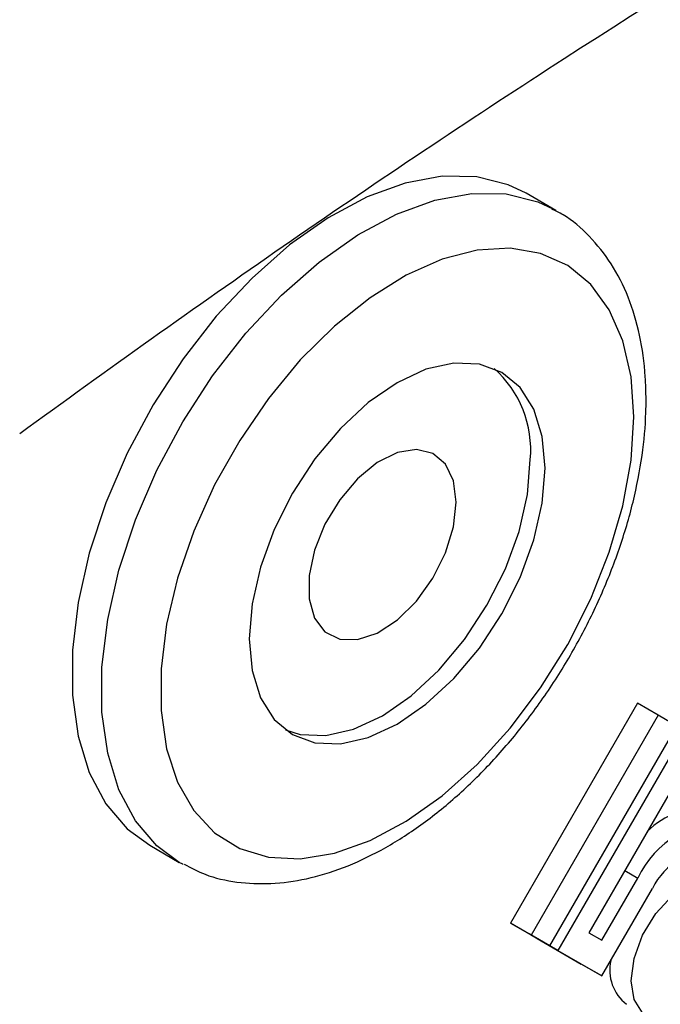
# Model space of a CAD drawing. Extents: x -329 to 265, y -262 to 158.
# Drawn here: x 170 to 185, y -70 to -46 of the extents above; entities that cross this region are included whole.
import ezdxf

# ---------------------------------------------------------------- set-up
doc = ezdxf.new("R2010")
doc.units = 0
doc.header["$LTSCALE"] = 30
doc.header["$MEASUREMENT"] = 0
doc.layers.get('0').update_dxf_attribs({"linetype": 'CONTINUOUS'})

msp = doc.modelspace()

# ---------------------------------------------------------------- linework, layer by layer
at = {"color": 7, "linetype": 'Continuous', "lineweight": 25}
for p, q in [((182.375, -50.945), (181.668, -50.536)), ((182.306, -50.906), (182.375, -50.945)), ((184.325, -62.728), (181.29, -67.985)), ((184.82, -63.013), (184.325, -62.728)), ((184.82, -63.013), (181.785, -68.271)), ((185.269, -63.273), (184.82, -63.013)), ((182.234, -68.53), (185.269, -63.273)), ((185.459, -63.382), (182.424, -68.64)), ((185.459, -64.236), (183.163, -68.213)), ((172.669, -66.125), (173.376, -66.533)), ((184.022, -66.726), (184.336, -66.907)), ((183.477, -68.394), (184.336, -66.907)), ((183.477, -69.248), (184.685, -67.156)), ((181.29, -67.985), (181.739, -68.244)), ((181.785, -68.271), (181.29, -67.985)), ((182.234, -68.53), (181.739, -68.244)), ((183.163, -68.213), (183.477, -68.394)), ((181.785, -68.271), (182.234, -68.53)), ((181.929, -68.354), (181.929, -68.354)), ((181.929, -68.354), (182.982, -68.962)), ((182.424, -68.64), (181.929, -68.354)), ((182.424, -68.64), (183.477, -69.248)), ((183.477, -69.248), (182.982, -68.962))]:
    msp.add_line(p, q, dxfattribs=at)
at = {"color": 7, "linetype": 'Continuous', "lineweight": 25, "flags": 128}
for points in [[(181.668, -50.536), (181.239, -50.332), (180.484, -50.144), (179.657, -50.13), (178.778, -50.292), (177.864, -50.624), (176.936, -51.121), (176.012, -51.772), (175.114, -52.562), (174.258, -53.475), (173.465, -54.492), (172.751, -55.59), (172.131, -56.747), (171.619, -57.938), (171.224, -59.137), (170.957, -60.319), (170.821, -61.458), (170.821, -62.531), (170.957, -63.515), (171.224, -64.387), (171.619, -65.131), (172.131, -65.73), (172.669, -66.125)], [(184.239, -55.882), (184.173, -54.923), (183.976, -54.063), (183.652, -53.322), (183.209, -52.718), (182.658, -52.265), (182.012, -51.972), (181.285, -51.848), (180.495, -51.896), (179.66, -52.113), (178.799, -52.495), (177.934, -53.033), (177.084, -53.714), (176.268, -54.522), (175.508, -55.439), (174.819, -56.443), (174.218, -57.51), (173.72, -58.616), (173.336, -59.734), (173.074, -60.839), (172.942, -61.903), (172.942, -62.903), (173.074, -63.815), (173.336, -64.618), (173.72, -65.292), (174.218, -65.823), (174.819, -66.197), (175.508, -66.405), (176.268, -66.444), (177.084, -66.311), (177.934, -66.011), (178.799, -65.55), (179.66, -64.938), (180.495, -64.191), (181.285, -63.326), (182.012, -62.363), (182.658, -61.324), (183.209, -60.234), (183.652, -59.119), (183.976, -58.005), (184.173, -56.917), (184.239, -55.882)], [(182.118, -57.106), (182.05, -56.349), (181.849, -55.699), (181.522, -55.182), (181.083, -54.817), (180.547, -54.619), (179.936, -54.594), (179.272, -54.745), (178.583, -55.065), (177.893, -55.541), (177.23, -56.156), (176.618, -56.887), (176.083, -57.704), (175.643, -58.576), (175.316, -59.471), (175.115, -60.353), (175.047, -61.188), (175.115, -61.946), (175.316, -62.595), (175.643, -63.113), (176.083, -63.477), (176.618, -63.676), (177.23, -63.7), (177.893, -63.55), (178.583, -63.23), (179.272, -62.753), (179.936, -62.138), (180.547, -61.408), (181.083, -60.591), (181.522, -59.718), (181.849, -58.824), (182.05, -57.942), (182.118, -57.106)], [(179.997, -57.923), (179.931, -57.41), (179.739, -57.011), (179.436, -56.755), (179.042, -56.661), (178.589, -56.737), (178.108, -56.976), (177.637, -57.361), (177.21, -57.864), (176.858, -58.446), (176.608, -59.066), (176.478, -59.676), (176.478, -60.232), (176.608, -60.692), (176.858, -61.023), (177.21, -61.199), (177.637, -61.208), (178.108, -61.049), (178.589, -60.734), (179.042, -60.286), (179.436, -59.738), (179.739, -59.132), (179.931, -58.511), (179.997, -57.923)], [(175.912, -63.365), (176.265, -63.472), (176.876, -63.496), (177.539, -63.346), (178.229, -63.026), (178.919, -62.549), (179.582, -61.934), (180.193, -61.204), (180.729, -60.387), (181.169, -59.514), (181.495, -58.62), (181.697, -57.738), (181.765, -56.902)], [(173.465, -66.583), (173.458, -66.579), (173.376, -66.533)], [(184.174, -69.363), (184.245, -68.83), (184.45, -68.274), (184.768, -67.753), (185.163, -67.325), (185.593, -67.035), (186.011, -66.916), (186.372, -66.98), (186.637, -67.22), (186.777, -67.611), (186.777, -68.109), (186.637, -68.661), (186.372, -69.207), (186.011, -69.688), (185.593, -70.052), (185.163, -70.259), (184.768, -70.287), (184.45, -70.133), (184.245, -69.813), (184.174, -69.363)]]:
    msp.add_lwpolyline(points, dxfattribs=at)
at = {"color": 8, "linetype": 'Continuous', "lineweight": 25, "flags": 128}
msp.add_lwpolyline([(173.376, -66.533), (172.838, -66.138), (172.326, -65.539), (171.931, -64.796), (171.664, -63.923), (171.528, -62.94), (171.528, -61.867), (171.664, -60.727), (171.931, -59.545), (172.326, -58.346), (172.838, -57.155), (173.458, -55.998), (174.172, -54.9), (174.966, -53.883), (175.821, -52.97), (176.719, -52.18), (177.643, -51.529), (178.571, -51.032), (179.485, -50.7), (180.364, -50.539), (181.191, -50.552), (181.946, -50.74), (182.306, -50.906)], dxfattribs=at)
at = {"color": 7, "linetype": 'Continuous', "lineweight": 25}
for centre, radius, start, end in [((179.175, -56.671), 2.6, 354.908, 48.4532), ((185.786, -66.99), 1.712, 78.9688, 135.8303), ((186.399, -67.857), 2.272, 84.7178, 155.2769), ((186.14, -67.858), 1.615, 85.7559, 154.2388), ((184.693, -69.111), 1.029, 167.0282, 232.2946)]:
    msp.add_arc(centre, radius, start, end, dxfattribs=at)
for points, knots in [([(194.846, -39.879), (190.62, -42.294), (186.394, -44.848), (180.067, -48.947), (177.961, -50.358), (173.755, -53.265), (171.657, -54.763), (169.561, -56.288)], [0, 0, 0, 0, 0.5, 0.5, 0.75, 0.75, 1, 1, 1, 1]), ([(184.532, -55.473), (184.529, -55.288), (184.518, -54.754), (184.399, -53.919), (184.128, -53.012), (183.724, -52.211), (183.194, -51.553), (182.703, -51.117), (182.371, -50.957), (182.28, -50.914)], [0, 0, 0, 0, 0.092375, 0.266388, 0.440277, 0.611709, 0.778512, 0.939902, 1, 1, 1, 1]), ([(173.493, -66.579), (173.656, -66.664), (174.049, -66.871), (174.752, -67.024), (175.567, -67.062), (176.421, -66.945), (177.304, -66.677), (178.203, -66.259), (179.098, -65.697), (179.971, -65.005), (180.804, -64.198), (181.583, -63.293), (182.293, -62.306), (182.925, -61.257), (183.466, -60.162), (183.907, -59.041), (184.24, -57.913), (184.452, -56.816), (184.526, -56.007), (184.531, -55.574), (184.532, -55.473)], [0, 0, 0, 0, 0.038848, 0.093654, 0.148983, 0.20566, 0.263938, 0.323495, 0.383741, 0.444148, 0.504442, 0.564581, 0.624597, 0.684553, 0.744524, 0.80457, 0.864767, 0.925197, 0.982658, 1, 1, 1, 1])]:
    msp.add_open_spline(points, degree=3, knots=knots, dxfattribs=at)

doc.saveas('drawing.dxf')
